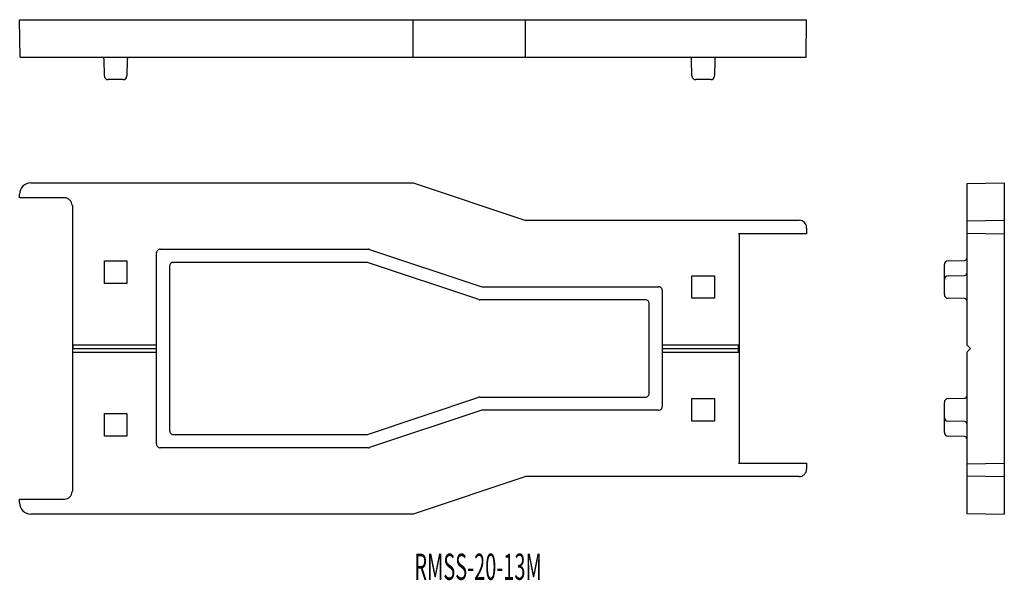
# Model space of a CAD drawing. Extents: x -1005 to -873, y 25 to 100.
import ezdxf
from ezdxf.enums import TextEntityAlignment as Align

# ---------------------------------------------------------------- set-up
doc = ezdxf.new("R2010")
doc.units = 0
doc.layers.add('1', color=7, linetype='CONTINUOUS')
doc.styles.add('MDRAFSTD', font='TXT', dxfattribs={"bigfont": 'BIGFONT'})

msp = doc.modelspace()

# ---------------------------------------------------------------- linework, layer by layer
at = {"layer": '1', "color": 7, "linetype": 'CONTINUOUS'}
for p, q in [((-1004.61, 95.25), (-1004.7, 100.25)), ((-1004.7, 100.25), (-899.7, 100.25)), ((-952.21, 95.25), (-952.2, 100.25)), ((-937.21, 95.25), (-937.2, 100.25)), ((-899.78, 95.25), (-899.7, 100.25)), ((-1004.61, 95.25), (-899.78, 95.25)), ((-993.4, 92.75), (-993.44, 94.96)), ((-990.35, 94.96), (-990.39, 92.75)), ((-915, 92.75), (-915.04, 94.96)), ((-911.95, 94.96), (-911.99, 92.75)), ((-990.89, 92.25), (-992.9, 92.25)), ((-912.49, 92.25), (-914.5, 92.25)), ((-1003.2, 78.48), (-952.2, 78.48)), ((-952.2, 78.48), (-937.18, 73.47)), ((-878.32, 78.39), (-873.32, 78.48)), ((-878.32, 78.39), (-878.32, 56.88)), ((-873.32, 78.48), (-873.32, 34.28)), ((-1004.7, 76.48), (-1004.7, 76.98)), ((-998.7, 76.48), (-1004.7, 76.48)), ((-997.61, 37.28), (-997.61, 75.48)), ((-937.21, 73.48), (-900.7, 73.48)), ((-899.7, 72.48), (-899.7, 71.68)), ((-878.32, 73.39), (-873.32, 73.48)), ((-899.7, 71.68), (-908.78, 71.68)), ((-908.7, 71.77), (-908.7, 40.99)), ((-878.32, 71.77), (-873.32, 71.68)), ((-986.44, 43.63), (-986.44, 69.13)), ((-985.95, 69.62), (-958.15, 69.62)), ((-958, 69.59), (-943.15, 64.65)), ((-993.4, 68.09), (-990.39, 68.09)), ((-993.4, 65.07), (-993.4, 68.09)), ((-990.39, 68.09), (-990.39, 65.07)), ((-984.69, 67.37), (-984.69, 45.39)), ((-958.44, 67.87), (-984.19, 67.87)), ((-943.44, 62.9), (-958.28, 67.84)), ((-881.32, 63.57), (-881.32, 67.59)), ((-880.83, 68.09), (-878.62, 68.13)), ((-915, 66.09), (-911.99, 66.09)), ((-915, 63.07), (-915, 66.09)), ((-911.99, 66.09), (-911.99, 63.07)), ((-880.83, 66.09), (-878.62, 66.13)), ((-990.39, 65.07), (-993.4, 65.07)), ((-942.99, 64.62), (-919.45, 64.62)), ((-918.95, 64.13), (-918.95, 48.63)), ((-911.99, 63.07), (-915, 63.07)), ((-878.62, 63.03), (-880.83, 63.07)), ((-921.2, 62.87), (-943.28, 62.87)), ((-920.7, 50.39), (-920.7, 62.37)), ((-997.61, 56.88), (-997.63, 55.88)), ((-997.61, 56.88), (-986.45, 56.88)), ((-918.95, 56.88), (-908.78, 56.88)), ((-908.77, 55.88), (-908.78, 56.88)), ((-877.82, 56.38), (-878.32, 56.88)), ((-997.62, 56.38), (-986.44, 56.38)), ((-997.61, 55.88), (-986.45, 55.88)), ((-918.95, 56.38), (-908.77, 56.38)), ((-918.95, 55.88), (-908.78, 55.88)), ((-878.32, 55.88), (-877.82, 56.38)), ((-878.32, 55.88), (-878.32, 34.37)), ((-958.28, 44.91), (-943.44, 49.86)), ((-943.28, 49.89), (-921.2, 49.89)), ((-915, 49.69), (-911.99, 49.69)), ((-915, 46.67), (-915, 49.69)), ((-911.99, 49.69), (-911.99, 46.67)), ((-881.32, 45.17), (-881.32, 49.19)), ((-880.83, 49.69), (-878.62, 49.73)), ((-993.4, 47.69), (-990.39, 47.69)), ((-993.4, 44.67), (-993.4, 47.69)), ((-990.39, 47.69), (-990.39, 44.67)), ((-943.15, 48.11), (-958, 43.16)), ((-919.45, 48.14), (-942.99, 48.14)), ((-911.99, 46.67), (-915, 46.67)), ((-878.62, 46.63), (-880.83, 46.67)), ((-990.39, 44.67), (-993.4, 44.67)), ((-984.19, 44.89), (-958.44, 44.89)), ((-878.62, 44.63), (-880.83, 44.67)), ((-958.15, 43.14), (-985.95, 43.14)), ((-908.78, 41.08), (-899.7, 41.08)), ((-899.7, 41.08), (-899.7, 40.28)), ((-878.32, 40.99), (-873.32, 41.08)), ((-937.18, 39.28), (-952.2, 34.28)), ((-900.7, 39.28), (-937.21, 39.28)), ((-878.32, 39.37), (-873.32, 39.28)), ((-1004.7, 36.28), (-998.7, 36.28)), ((-1004.7, 35.78), (-1004.7, 36.28)), ((-952.2, 34.28), (-1003.2, 34.28)), ((-878.32, 34.37), (-873.32, 34.28))]:
    msp.add_line(p, q, dxfattribs=at)
for centre, radius, start, end in [((-993.74, 94.95), 0.3, 1, 90), ((-990.05, 94.95), 0.3, 90, 179), ((-915.34, 94.95), 0.3, 1, 90), ((-911.65, 94.95), 0.3, 90, 179), ((-992.9, 92.75), 0.5, 181, 270), ((-990.89, 92.75), 0.5, 270, 359), ((-914.5, 92.75), 0.5, 181, 270), ((-912.49, 92.75), 0.5, 270, 359), ((-1003.2, 76.98), 1.5, 90, 180), ((-998.7, 75.48), 1, 0, 90), ((-900.7, 72.48), 1, 0, 90), ((-985.94, 69.12), 0.5, 157.5105, 179.9949), ((-985.94, 69.12), 0.5, 112.4895, 157.5105), ((-985.94, 69.12), 0.5, 90.0051, 112.4895), ((-958.16, 69.12), 0.5, 71.5645, 90.0006), ((-878.62, 68.43), 0.3, 271, 0), ((-984.19, 67.37), 0.5, 157.5105, 179.9949), ((-984.19, 67.37), 0.5, 112.4895, 157.5105), ((-984.19, 67.37), 0.5, 90.0051, 112.4895), ((-958.44, 67.37), 0.5, 71.5645, 90.0006), ((-880.82, 67.59), 0.5, 91, 180), ((-880.82, 65.59), 0.5, 91, 180), ((-878.62, 66.43), 0.3, 271, 0), ((-942.99, 65.12), 0.5, 251.5645, 270.0006), ((-919.45, 64.12), 0.5, 67.5105, 89.9949), ((-919.45, 64.12), 0.5, 22.4895, 67.5105), ((-919.45, 64.12), 0.5, 0.0051, 22.4895), ((-880.82, 63.57), 0.5, 180, 269), ((-943.28, 63.37), 0.5, 251.5645, 270.0006), ((-921.2, 62.37), 0.5, 67.5105, 89.9949), ((-921.2, 62.37), 0.5, 22.4895, 67.5105), ((-921.2, 62.37), 0.5, 0.0051, 22.4895), ((-878.62, 62.73), 0.3, 0, 89), ((-921.2, 50.39), 0.5, 270.0051, 292.4895), ((-921.2, 50.39), 0.5, 292.4895, 337.5105), ((-921.2, 50.39), 0.5, 337.5105, 0), ((-878.62, 50.03), 0.3, 271, 0), ((-943.28, 49.39), 0.5, 89.9994, 108.4355), ((-919.45, 48.64), 0.5, 337.5105, 0), ((-880.82, 49.19), 0.5, 91, 180), ((-942.99, 47.63), 0.5, 89.9994, 108.4355), ((-919.45, 48.64), 0.5, 270.0051, 292.4895), ((-919.45, 48.64), 0.5, 292.4895, 337.5105), ((-880.82, 47.17), 0.5, 180, 269), ((-878.62, 46.33), 0.3, 0, 89), ((-984.19, 45.39), 0.5, 180.0051, 202.4895), ((-984.19, 45.39), 0.5, 202.4895, 247.5105), ((-984.19, 45.39), 0.5, 247.5105, 269.9949), ((-958.44, 45.39), 0.5, 269.9994, 288.4355), ((-880.82, 45.17), 0.5, 180, 269), ((-985.95, 43.63), 0.5, 180.0051, 202.4895), ((-985.95, 43.63), 0.5, 202.4895, 247.5105), ((-878.62, 44.33), 0.3, 0, 89), ((-985.95, 43.63), 0.5, 247.5105, 269.9949), ((-958.15, 43.63), 0.5, 269.9994, 288.4355), ((-900.7, 40.28), 1, 270, 0), ((-998.7, 37.28), 1, 270, 0), ((-1003.2, 35.78), 1.5, 180, 270)]:
    msp.add_arc(centre, radius, start, end, dxfattribs=at)

# ---------------------------------------------------------------- texts
at = {"layer": '1', "color": 7, "linetype": 'CONTINUOUS', "style": 'MDRAFSTD', "oblique": 15, "width": 0.674603}
msp.add_text('RMSS-20-13M', height=3.5, dxfattribs=at).set_placement((-952.04, 25.5), (-935.04, 25.5), align=Align.FIT)

doc.saveas('drawing.dxf')
